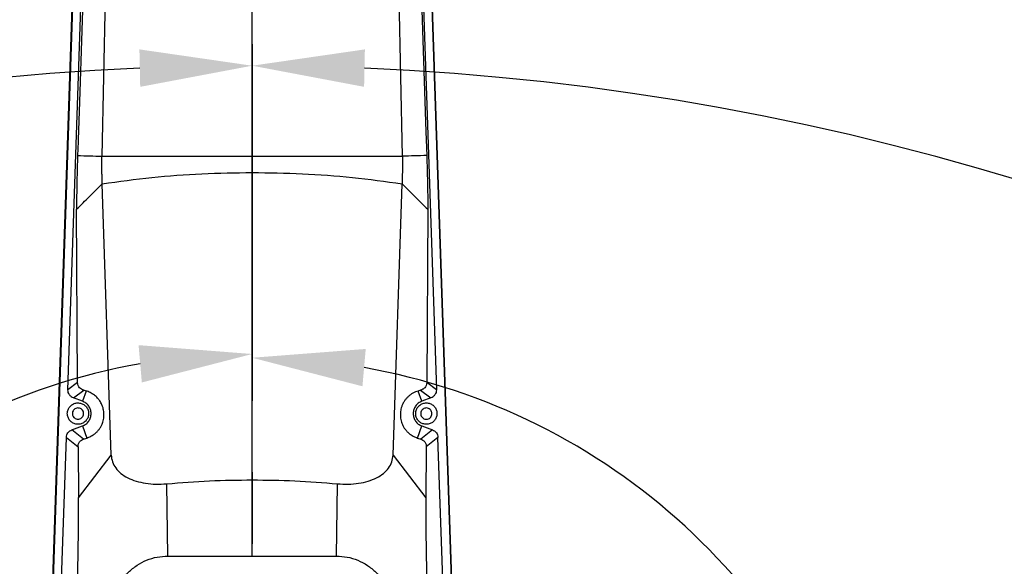
# Model space of a CAD drawing. Units: millimetres. Extents: x -12 to 1138, y -20 to 820.
# Drawn here: x 822 to 857, y 506 to 526 of the extents above; entities that cross this region are included whole.
import ezdxf

# ---------------------------------------------------------------- set-up
doc = ezdxf.new("R2010")
doc.units = ezdxf.units.MM
doc.header["$PDSIZE"] = -1
doc.linetypes.add('CENTERX2', pattern=[20.32, 12.7, -2.54, 2.54, -2.54])
doc.layers.add('5', color=7, linetype='Continuous', lineweight=30)
doc.layers.add('标注层', color=4, linetype='Continuous', lineweight=25)
doc.layers.add('细实线', color=7, linetype='Continuous')
doc.styles.add('SLDTEXTSTYLE0', font='TXT', dxfattribs={"width": 0.7})
doc.dimstyles.new('SLDDIMSTYLE0', dxfattribs={"dimtxt": 7, "dimasz": 4, "dimexe": 0, "dimexo": 0.0625, "dimgap": 1.75, "dimtad": 1, "dimlfac": 5, "dimrnd": 1e-09, "dimzin": 12, "dimdsep": 46, "dimtxsty": 'SLDTEXTSTYLE0', "dimsah": 1, "dimcen": 0.09, "dimadec": 0, "dimazin": 3, "dimtfac": 1, "dimtdec": 3, "dimtofl": 0, "dimtmove": 0, "dimatfit": 3, "dimfxl": 1, "dimfrac": 2, "dimtolj": 1, "dimtzin": 12, "dimarcsym": 0})
doc.dimstyles.new('SLDDIMSTYLE2', dxfattribs={"dimtxt": 7, "dimasz": 4, "dimexe": 0, "dimexo": 0.0625, "dimgap": 1.75, "dimtad": 0, "dimtih": 1, "dimtoh": 1, "dimdec": 4, "dimlfac": 5, "dimzin": 12, "dimdsep": 46, "dimtxsty": 'SLDTEXTSTYLE0', "dimsah": 1, "dimcen": 0.09, "dimazin": 3, "dimtfac": 1, "dimtdec": 3, "dimtofl": 0, "dimtmove": 0, "dimatfit": 3, "dimfxl": 1, "dimfrac": 2, "dimtolj": 1, "dimtzin": 12, "dimarcsym": 0})
doc.dimstyles.new('SLDDIMSTYLE3', dxfattribs={"dimtxt": 7, "dimasz": 4, "dimexe": 0, "dimexo": 0.0625, "dimgap": 1.75, "dimtad": 1, "dimdec": 1, "dimlfac": 5, "dimrnd": 1e-09, "dimzin": 12, "dimdsep": 46, "dimtxsty": 'SLDTEXTSTYLE0', "dimsah": 1, "dimcen": 0.09, "dimadec": 0, "dimazin": 3, "dimtfac": 1, "dimtdec": 3, "dimtofl": 0, "dimtmove": 0, "dimatfit": 3, "dimfxl": 1, "dimfrac": 2, "dimtolj": 1, "dimtzin": 12, "dimarcsym": 0})

# ---------------------------------------------------------------- blocks, each defined once
blk = doc.blocks.new('*D113')
at = {"layer": 'Defpoints', "color": 0}
for p in [(830.191, 520.273), (830.191, 506.624), (830.191, 490.884), (807.61, 486.902), (808.113, 452.644)]:
    blk.add_point(p, dxfattribs=at)
at = {"layer": '标注层', "color": 0, "lineweight": -2}
blk.add_arc((830.191, 490.884), 22.929, 100.0076, 229.9916, dxfattribs=at)
at = {"layer": '标注层', "color": 0}
for points in [[(826.264, 512.8), (826.148, 514.128), (830.191, 513.813)], [(815.067, 472.775), (815.832, 473.867), (818.726, 471.027)]]:
    blk.add_solid(points, dxfattribs=at)
at = {"layer": '标注层', "color": 0, "insert": (797.859, 493.418), "char_height": 7, "attachment_point": 1, "rotation": 73.1587, "style": 'SLDTEXTSTYLE0'}
blk.add_mtext('\\A1;150%%d', dxfattribs=at)
blk = doc.blocks.new('*D118')
at = {"layer": 'Defpoints', "color": 0}
for p in [(830.191, 530.892), (946.441, 530.892), (830.191, 490.884)]:
    blk.add_point(p, dxfattribs=at)
at = {"layer": '标注层', "color": 0, "lineweight": -2}
for p, q in [((830.254, 530.892), (946.441, 530.892)), ((946.441, 494.884), (946.441, 526.892)), ((830.254, 490.884), (946.441, 490.884))]:
    blk.add_line(p, q, dxfattribs=at)
at = {"layer": '标注层', "color": 0}
for points in [[(947.108, 526.892), (945.774, 526.892), (946.441, 530.892)], [(945.774, 494.884), (947.108, 494.884), (946.441, 490.884)]]:
    blk.add_solid(points, dxfattribs=at)
at = {"layer": '标注层', "color": 0, "insert": (938.566, 513.827), "char_height": 7, "attachment_point": 2, "rotation": 90, "style": 'SLDTEXTSTYLE0'}
blk.add_mtext('\\A1;400', dxfattribs=at)
blk = doc.blocks.new('*D120')
at = {"layer": 'Defpoints', "color": 0}
for p in [(830.191, 545.163), (830.191, 490.884), (852.64, 486.926), (852.269, 452.644), (830.191, 312.997)]:
    blk.add_point(p, dxfattribs=at)
at = {"layer": '标注层', "color": 0, "lineweight": -2}
blk.add_arc((830.191, 490.884), 22.796, 310.0672, 79.9332, dxfattribs=at)
at = {"layer": '标注层', "color": 0}
for points in [[(834.234, 513.993), (834.117, 512.664), (830.191, 513.68)], [(844.481, 473.985), (845.247, 472.893), (841.589, 471.143)]]:
    blk.add_solid(points, dxfattribs=at)
at = {"layer": '标注层', "color": 0, "insert": (858.345, 506.717), "char_height": 7, "attachment_point": 1, "rotation": 286.9421, "style": 'SLDTEXTSTYLE0'}
blk.add_mtext('\\A1;150%%d', dxfattribs=at)
blk = doc.blocks.new('*D123')
at = {"layer": 'Defpoints', "color": 0}
for p in [(830.191, 545.163), (830.191, 430.876), (921.973, 414.692), (894.092, 320.197), (830.191, 312.997)]:
    blk.add_point(p, dxfattribs=at)
at = {"layer": '标注层', "color": 0, "lineweight": -2}
for start, end in [(25.79798, 87.54071), (302.45929, 18.81635)]:
    blk.add_arc((830.191, 430.876), 93.198, start, end, dxfattribs=at)
at = {"layer": '标注层', "color": 0}
for points in [[(834.204, 524.654), (834.176, 523.321), (830.191, 524.073)], [(879.865, 352.808), (880.556, 351.668), (876.79, 350.164)]]:
    blk.add_solid(points, dxfattribs=at)
at = {"layer": '标注层', "color": 0, "insert": (909.499, 469.685), "char_height": 7, "attachment_point": 1, "style": 'SLDTEXTSTYLE0'}
blk.add_mtext('\\A1;150%%d', dxfattribs=at)
blk = doc.blocks.new('*D128')
at = {"layer": 'Defpoints', "color": 0}
for p in [(830.191, 545.163), (830.191, 430.876), (738.409, 414.692), (766.29, 320.197), (830.191, 312.997)]:
    blk.add_point(p, dxfattribs=at)
at = {"layer": '标注层', "color": 0, "lineweight": -2}
for start, end in [(92.45929, 154.20202), (161.18365, 237.54071)]:
    blk.add_arc((830.191, 430.876), 93.198, start, end, dxfattribs=at)
at = {"layer": '标注层', "color": 0}
for points in [[(826.206, 523.321), (826.178, 524.654), (830.191, 524.073)], [(779.826, 351.668), (780.517, 352.808), (783.592, 350.164)]]:
    blk.add_solid(points, dxfattribs=at)
at = {"layer": '标注层', "color": 0, "insert": (736.999, 469.685), "char_height": 7, "attachment_point": 1, "style": 'SLDTEXTSTYLE0'}
blk.add_mtext('\\A1;150%%d', dxfattribs=at)

msp = doc.modelspace()

# ---------------------------------------------------------------- linework, layer by layer
at = {"color": 7, "linetype": 'Continuous', "lineweight": 25}
for p, q in [((822.59649663, 491.14878147), (823.94549811, 531.10322666)), ((823.95897406, 531.10277159), (822.61378527, 491.14819767)), ((825.06082161, 531.06599266), (824.84172294, 520.8491667)), ((835.54038907, 520.84922409), (835.3212917, 531.06601299)), ((836.42313981, 531.10277157), (837.7683286, 491.14819771)), ((836.43659657, 531.103226), (837.78558672, 491.14878048)), ((823.63432255, 512.53972361), (824.1523254, 527.92621668)), ((836.22978847, 527.92621668), (836.74779132, 512.53972361)), ((830.19108864, 509.33337562), (830.19105808, 520.27306659)), ((825.17219141, 510.21872421), (824.85671022, 519.8747155)), ((835.2101411, 510.21865211), (835.52545354, 519.8748)), ((823.97531797, 512.79562824), (823.94083369, 518.962882)), ((836.44128018, 518.96288201), (836.4067959, 512.79562824)), ((823.97531797, 512.79562824), (823.63432253, 512.53972361)), ((836.74779134, 512.53972361), (836.4067959, 512.79562824)), ((823.83142672, 512.24788055), (824.19563249, 512.52189474)), ((824.28373738, 512.49645186), (824.1509378, 512.13158802)), ((824.28373738, 512.49645186), (824.19563247, 512.52189475)), ((836.18647483, 512.5218997), (836.09837342, 512.49646031)), ((836.23117607, 512.13158802), (836.09837342, 512.49646031)), ((836.18647481, 512.52189969), (836.55068715, 512.24788055)), ((824.1509378, 512.13158802), (823.83142672, 512.24788055)), ((836.55068715, 512.24788055), (836.23117607, 512.13158802)), ((823.77435023, 511.11598321), (824.1509378, 511.25304988)), ((824.18989514, 510.78545413), (823.77435023, 511.11598321)), ((824.1509378, 511.25304988), (824.30753112, 510.82281328)), ((836.0745805, 510.82280709), (836.23117607, 511.25304988)), ((836.60776364, 511.11598321), (836.19221468, 510.78545092)), ((836.23117607, 511.25304988), (836.60776364, 511.11598321)), ((822.9340747, 491.73978127), (823.57724511, 510.8443198)), ((823.57724511, 510.8443198), (823.99273103, 510.51303186)), ((824.18989514, 510.78545413), (824.30753112, 510.82281328)), ((836.0745805, 510.82280709), (836.19221468, 510.78545092)), ((836.80486876, 510.8443198), (836.38938284, 510.51303186)), ((837.44803917, 491.73978127), (836.80486876, 510.8443198)), ((823.99273103, 510.51303186), (824.00842857, 508.6915414)), ((836.38938284, 510.51303186), (836.3736853, 508.69154139)), ((824.00842857, 508.6915414), (825.17219141, 510.21872421)), ((835.2101411, 510.21865211), (836.3736853, 508.69154139)), ((830.19096893, 506.6236364), (830.19108864, 509.33337562)), ((827.19431723, 506.6236364), (827.14947276, 509.19525833)), ((833.1877966, 506.6236364), (833.23288228, 509.19526876)), ((827.19431723, 506.6236364), (830.19096893, 506.6236364)), ((830.19096893, 506.6236364), (833.1877966, 506.6236364))]:
    msp.add_line(p, q, dxfattribs=at)
at = {"color": 7, "linetype": 'Continuous', "lineweight": 25, "flags": 128}
for points in [[(824.2093107, 527.87251674), (824.04016671, 522.78580696), (823.995237, 521.43453719), (823.98268207, 521.05692361), (823.97888257, 520.94262213), (823.97673519, 520.87799085)], [(836.17280317, 527.87251674), (836.32935523, 523.16584707), (836.37746004, 521.71956818), (836.40545071, 520.87799327)], [(830.19105673, 520.84927775), (830.1910568, 524.45669773), (830.19105689, 527.29104344)]]:
    msp.add_lwpolyline(points, dxfattribs=at)
at = {"color": 7, "linetype": 'Continuous', "lineweight": 25}
for points, knots in [([(823.97659112, 520.87799564), (823.97578251, 520.85328129), (823.9735467, 520.784946), (823.96944619, 520.65423947), (823.96395242, 520.46786079), (823.95755152, 520.22847576), (823.95090229, 519.94153585), (823.94501978, 519.61879532), (823.94077891, 519.27271286), (823.94081467, 519.07046634), (823.94083369, 518.962882)], [0, 0, 0, 0, 0.03402539127, 0.09408037454, 0.18015163426, 0.29221853208, 0.43023894263, 0.59418872717, 0.78413006614, 1, 1, 1, 1]), ([(823.97673519, 520.87799085), (824.12175607, 520.8731585), (824.41134736, 520.86350881), (824.6984556, 520.85394164), (824.84178641, 520.8491655)], [0, 0, 0, 0, 0.50077776801, 1, 1, 1, 1]), ([(824.85660214, 519.87477765), (824.85438264, 519.93836958), (824.85104738, 520.03392995), (824.84683445, 520.1736431), (824.84475051, 520.25429283), (824.8418608, 520.37853735), (824.83762324, 520.57132981), (824.84030537, 520.75651386), (824.84164734, 520.84916815)], [0, 0, 0, 0, 0.24986635033, 0.37547720473, 0.45352935141, 0.50020061345, 0.74993224312, 1, 1, 1, 1]), ([(824.84172294, 520.8491667), (825.43075961, 520.84918524), (826.60883414, 520.84922233), (828.39693069, 520.84925943), (829.59301514, 520.84927164), (830.19105673, 520.84927775)], [0, 0, 0, 0, 0.333333123, 0.6666669119, 1, 1, 1, 1]), ([(830.19105808, 520.27306659), (830.19105709, 520.31096438), (830.19105511, 520.38680302), (830.19105093, 520.52970582), (830.19106184, 520.68551705), (830.19105843, 520.79473471), (830.19105673, 520.84927775)], [0, 0, 0, 0, 0.2499667963, 0.500217609, 0.7504098739, 1, 1, 1, 1]), ([(830.19105673, 520.84927775), (830.78909819, 520.84927804), (831.98518234, 520.84927864), (833.77327841, 520.8492607), (834.95135258, 520.8492363), (835.54038907, 520.84922409)], [0, 0, 0, 0, 0.3333331045, 0.6666668933, 1, 1, 1, 1]), ([(835.54046514, 520.84922556), (835.541812, 520.75671057), (835.54450685, 520.57160338), (835.54026907, 520.37993347), (835.53645389, 520.21405498), (835.53180199, 520.05503317), (835.52773861, 519.93859487), (835.52551468, 519.87486681)], [0, 0, 0, 0, 0.2497860726, 0.4997806084, 0.5431073457, 0.7499372399, 1, 1, 1, 1]), ([(836.40552275, 520.87799566), (836.26049878, 520.87317275), (835.9709024, 520.86354196), (835.683795, 520.85399273), (835.54046514, 520.84922556)], [0, 0, 0, 0, 0.50077963175, 1, 1, 1, 1]), ([(836.40545071, 520.87799327), (836.41112628, 520.69665568), (836.42249657, 520.33336879), (836.43403203, 519.81582269), (836.44112041, 519.341237), (836.44122676, 519.0893823), (836.44128018, 518.96288201)], [0, 0, 0, 0, 0.2493662596, 0.49957371784, 0.74864845453, 1, 1, 1, 1]), ([(824.85666337, 519.87471066), (825.44405495, 519.95420508), (826.61883939, 520.11319408), (828.4019423, 520.24634871), (829.59468653, 520.26416063), (830.19105808, 520.27306659)], [0, 0, 0, 0, 0.3333330561, 0.6666668457, 1, 1, 1, 1]), ([(830.19105808, 520.27306623), (830.78742963, 520.2641689), (831.98017394, 520.24637421), (833.76327711, 520.1132476), (834.9380618, 519.9542824), (835.52545354, 519.87479988)], [0, 0, 0, 0, 0.3333331056, 0.6666668944, 1, 1, 1, 1]), ([(823.94083369, 518.962882), (824.09421296, 519.11476627), (824.40054068, 519.41810819), (824.70472426, 519.72269729), (824.85660214, 519.87477765)], [0, 0, 0, 0, 0.5007032074, 1, 1, 1, 1]), ([(835.52551468, 519.87486681), (835.67739199, 519.7227824), (835.9815745, 519.41818511), (836.28790132, 519.11479196), (836.44128018, 518.96288201)], [0, 0, 0, 0, 0.49929667792, 1, 1, 1, 1]), ([(824.19563249, 512.52189474), (824.14264152, 512.54651203), (824.06312661, 512.58345118), (823.99233575, 512.68232871), (823.98099263, 512.75784795), (823.97531797, 512.79562824)], [0, 0, 0, 0, 0.4995947233, 0.7496603797, 1, 1, 1, 1]), ([(836.4067959, 512.79562824), (836.40119067, 512.75763969), (836.38997796, 512.68164728), (836.34434104, 512.62134071), (836.30518008, 512.58372659), (836.2827581, 512.56730348), (836.27092109, 512.55970623), (836.26792807, 512.5578532), (836.26717335, 512.55739009), (836.26698204, 512.55727297), (836.26693293, 512.55724292), (836.26692002, 512.55723502), (836.26691647, 512.55723285), (836.26691537, 512.55723217), (836.24234889, 512.54219443), (836.21441177, 512.53204704), (836.18647481, 512.52189969)], [0, 0, 0, 0, 0.2506838137, 0.5014685832, 0.6257774933, 0.718887218, 0.7421864353, 0.7480380091, 0.7495154967, 0.7498922451, 0.7499901255, 0.7500164427, 0.7500239455, 0.7500262829, 0.7500276778, 1, 1, 1, 1]), ([(823.83142672, 512.24788055), (823.8029451, 512.26127797), (823.74597456, 512.28807625), (823.68197682, 512.35915279), (823.63984709, 512.44515583), (823.6361661, 512.50816614), (823.63432255, 512.53972361)], [0, 0, 0, 0, 0.24965010091, 0.49936424834, 0.74926649641, 1, 1, 1, 1]), ([(824.30753112, 510.82281328), (824.33226396, 510.83134746), (824.37947793, 510.84763886), (824.45548624, 510.88381403), (824.53173714, 510.9292761), (824.61181963, 510.98984506), (824.68918556, 511.06412151), (824.7603722, 511.15307534), (824.8085994, 511.23262893), (824.84014383, 511.29749392), (824.86624657, 511.36101652), (824.89069059, 511.43935451), (824.90771113, 511.52513257), (824.91596, 511.60783326), (824.91671813, 511.68871243), (824.90962258, 511.77239537), (824.89371218, 511.85850537), (824.87054769, 511.93778055), (824.84173357, 512.01088707), (824.80830387, 512.07851356), (824.7709241, 512.13982772), (824.73001507, 512.19626136), (824.68535933, 512.24910497), (824.63351733, 512.30098999), (824.57140174, 512.35327297), (824.50405394, 512.39984886), (824.42954799, 512.4410594), (824.35768116, 512.47308878), (824.30714451, 512.4890562), (824.28373738, 512.49645186)], [0, 0, 0, 0, 0.0328254187, 0.0626623677, 0.0957305942, 0.1255168954, 0.1578337223, 0.1885032853, 0.2188084004, 0.2347075873, 0.2513286317, 0.2811085261, 0.3141810787, 0.3442104146, 0.3771744904, 0.4148085723, 0.4565286877, 0.5024092547, 0.5403540696, 0.5820594647, 0.6275317688, 0.6635103341, 0.7049221789, 0.7517535263, 0.797319412, 0.854950781, 0.9039081287, 0.9554929874, 1, 1, 1, 1]), ([(836.09837342, 512.49646031), (836.06865506, 512.48684643), (836.00341515, 512.46574135), (835.91302842, 512.42110263), (835.82623277, 512.36559326), (835.7479957, 512.30165245), (835.67664329, 512.22811043), (835.61215047, 512.14359933), (835.55698608, 512.04929032), (835.51575762, 511.95218705), (835.48839647, 511.85855533), (835.47249357, 511.77253788), (835.46539981, 511.68909058), (835.46611103, 511.60858435), (835.47422069, 511.52628852), (835.49106588, 511.44071599), (835.52016903, 511.34686861), (835.56248446, 511.25091785), (835.62106365, 511.15399076), (835.67983471, 511.08041455), (835.73106304, 511.02748753), (835.78289667, 510.9803388), (835.84979847, 510.92973133), (835.95355749, 510.8671347), (836.02670713, 510.84034187), (836.0745805, 510.82280709)], [0, 0, 0, 0, 0.0567205872, 0.1245171643, 0.1864989631, 0.2484344565, 0.3113884841, 0.3731045961, 0.4368407884, 0.4976704316, 0.5434917014, 0.5851655358, 0.6227661454, 0.6555096061, 0.6853636828, 0.7184442371, 0.7482356706, 0.7807190823, 0.8112542304, 0.8419037366, 0.8577382199, 0.8742674659, 0.9041044216, 0.9372403692, 1, 1, 1, 1]), ([(836.74779132, 512.53972361), (836.74600021, 512.50829941), (836.74241754, 512.44544301), (836.70039117, 512.35952894), (836.63634924, 512.28832369), (836.57927281, 512.26137653), (836.55068715, 512.24788055)], [0, 0, 0, 0, 0.2496503012, 0.4993642439, 0.7492660123, 1, 1, 1, 1]), ([(823.6173496, 511.62345075), (823.62922556, 511.58218949), (823.65297748, 511.49966697), (823.73801066, 511.39968369), (823.8485479, 511.33213536), (823.9759625, 511.30534437), (824.10486169, 511.3221418), (824.22098846, 511.38068462), (824.3111766, 511.47435898), (824.36527785, 511.59260744), (824.37718743, 511.72209741), (824.34556396, 511.84823013), (824.27397266, 511.95678509), (824.17048393, 512.03552327), (824.04676933, 512.07556863), (823.91676177, 512.07240228), (823.7951745, 512.02639643), (823.69550701, 511.94268102), (823.62977435, 511.83090662), (823.60588618, 511.71884791), (823.61416332, 511.6499666), (823.6173496, 511.62345075)], [0, 0, 0, 0, 0.0536887269, 0.1073774539, 0.1610661808, 0.2147549077, 0.2684436347, 0.3221323616, 0.3758210885, 0.4295098155, 0.4831985424, 0.5368872693, 0.5905759963, 0.6442647232, 0.6979534501, 0.7516421771, 0.805330904, 0.8590196309, 0.9127083579, 0.9663970848, 1, 1, 1, 1]), ([(823.79436886, 511.65607253), (823.79246768, 511.67859049), (823.78866532, 511.72362642), (823.81172169, 511.7887456), (823.85340465, 511.84270002), (823.91103347, 511.87977872), (823.97757001, 511.8957017), (824.04565773, 511.88870045), (824.10758142, 511.85955717), (824.15637006, 511.81155945), (824.18652031, 511.75011816), (824.19463367, 511.68216048), (824.17979539, 511.61534809), (824.14367782, 511.55721354), (824.09035512, 511.51431126), (824.0258309, 511.49147737), (823.9574101, 511.49128921), (823.89269343, 511.51375682), (823.83939975, 511.55638879), (823.80662942, 511.60701107), (823.79777671, 511.64243578), (823.79436886, 511.65607253)], [0, 0, 0, 0, 0.0536887269, 0.1073774539, 0.1610661808, 0.2147549077, 0.2684436347, 0.3221323616, 0.3758210885, 0.4295098155, 0.4831985424, 0.5368872693, 0.5905759963, 0.6442647232, 0.6979534501, 0.7516421771, 0.805330904, 0.8590196309, 0.9127083579, 0.9663970848, 1, 1, 1, 1]), ([(836.01285015, 511.72919204), (836.01288544, 511.68625571), (836.01295603, 511.60038304), (836.06711526, 511.4808252), (836.15473504, 511.38541015), (836.26981863, 511.32451677), (836.39835112, 511.30511172), (836.52612014, 511.3293556), (836.63864603, 511.39452239), (836.72326235, 511.49326307), (836.77042391, 511.6144459), (836.77481496, 511.7444083), (836.73594037, 511.86849802), (836.65818192, 511.9727249), (836.55031043, 512.04533809), (836.42447208, 512.07815121), (836.2949121, 512.06746407), (836.17602126, 512.01448441), (836.08201025, 511.92517468), (836.02814231, 511.82405077), (836.01710064, 511.75555824), (836.01285015, 511.72919204)], [0, 0, 0, 0, 0.0536887269, 0.1073774539, 0.1610661808, 0.2147549077, 0.2684436347, 0.3221323616, 0.3758210885, 0.4295098155, 0.4831985424, 0.5368872693, 0.5905759963, 0.6442647232, 0.6979534501, 0.7516421771, 0.805330904, 0.8590196309, 0.9127083579, 0.9663970848, 1, 1, 1, 1]), ([(836.19200073, 511.71172584), (836.19638384, 511.73389477), (836.20515007, 511.77823263), (836.24527234, 511.83446704), (836.30021944, 511.87483242), (836.36583952, 511.89457869), (836.43418699, 511.891533), (836.49770287, 511.86602441), (836.54918692, 511.82093265), (836.58284524, 511.76134046), (836.5948803, 511.69396668), (836.58393595, 511.62640711), (836.55124602, 511.56627859), (836.50049555, 511.52036024), (836.4374084, 511.49382863), (836.36908914, 511.48967645), (836.30327023, 511.50836634), (836.24726035, 511.54781167), (836.20779182, 511.60348873), (836.19025438, 511.66118577), (836.19151533, 511.69767811), (836.19200073, 511.71172584)], [0, 0, 0, 0, 0.0536887269, 0.1073774539, 0.1610661808, 0.2147549077, 0.2684436347, 0.3221323616, 0.3758210885, 0.4295098155, 0.4831985424, 0.5368872693, 0.5905759963, 0.6442647232, 0.6979534501, 0.7516421771, 0.805330904, 0.8590196309, 0.9127083579, 0.9663970848, 1, 1, 1, 1]), ([(823.57724511, 510.8443198), (823.58078447, 510.87386972), (823.5878657, 510.93299052), (823.63089822, 511.01240184), (823.69304163, 511.07818971), (823.7472074, 511.1033668), (823.77435023, 511.11598321)], [0, 0, 0, 0, 0.24952923822, 0.49923549174, 0.7490636082, 1, 1, 1, 1]), ([(836.60776364, 511.11598321), (836.63475766, 511.10345128), (836.68876489, 511.07837852), (836.75090513, 511.01282984), (836.79416403, 510.93334129), (836.80129525, 510.8740374), (836.80486876, 510.8443198)], [0, 0, 0, 0, 0.2495289061, 0.49923508135, 0.74906316308, 1, 1, 1, 1]), ([(823.99273103, 510.51303186), (823.99391454, 510.53780131), (823.99572817, 510.57575871), (824.0173986, 510.63688465), (824.04457365, 510.68343255), (824.08026095, 510.7236797), (824.13134334, 510.76315435), (824.16678766, 510.77665352), (824.18989514, 510.78545413)], [0, 0, 0, 0, 0.2501375004, 0.383317773, 0.5000824705, 0.6167163793, 0.7501230837, 1, 1, 1, 1]), ([(836.19221468, 510.78545092), (836.21534336, 510.77664202), (836.25080265, 510.76313682), (836.30189975, 510.72363208), (836.3375761, 510.68338079), (836.36474564, 510.6368192), (836.38639017, 510.57571496), (836.38820144, 510.53777686), (836.38938284, 510.51303186)], [0, 0, 0, 0, 0.250144191, 0.3835037414, 0.5001168948, 0.6168898057, 0.7501176732, 1, 1, 1, 1]), ([(825.1721914, 510.21872422), (825.18268178, 510.13537644), (825.20324287, 509.97201517), (825.32269972, 509.75055034), (825.50791993, 509.55959476), (825.75645533, 509.40298227), (826.05450768, 509.28309898), (826.39348188, 509.20606046), (826.7638583, 509.17295487), (827.02045416, 509.18779606), (827.14947276, 509.19525833)], [0, 0, 0, 0, 0.127489202, 0.2498782621, 0.3744142942, 0.4996539433, 0.6243712835, 0.7496230483, 0.8741083225, 1, 1, 1, 1]), ([(833.23288228, 509.19526876), (833.36090199, 509.18793301), (833.61725846, 509.17324336), (833.98656392, 509.20620192), (834.32649823, 509.28244873), (834.62433452, 509.40168272), (834.87297767, 509.55859765), (835.05848085, 509.74972497), (835.17894265, 509.9715662), (835.1996159, 510.13529446), (835.2101411, 510.21865211)], [0, 0, 0, 0, 0.124941522, 0.2501924766, 0.3745786818, 0.4998406013, 0.624520534, 0.7495295159, 0.872479966, 1, 1, 1, 1]), ([(827.14947276, 509.19525833), (827.65507628, 509.23550785), (828.6662823, 509.31600681), (829.6828202, 509.32758602), (830.19108864, 509.33337562)], [0, 0, 0, 0, 0.5000005034, 1, 1, 1, 1]), ([(830.19108864, 509.33337562), (830.69938693, 509.32758979), (831.71598455, 509.31601811), (832.72724937, 509.23551857), (833.23288228, 509.19526876)], [0, 0, 0, 0, 0.4999994966, 1, 1, 1, 1]), ([(823.95205252, 504.86132376), (823.95735403, 505.04406166), (823.9679595, 505.40962226), (823.98122192, 505.94910443), (823.99218384, 506.47486457), (824.00057547, 506.97998487), (824.00654592, 507.46212313), (824.00997882, 507.91268469), (824.01088973, 508.32908511), (824.00925084, 508.5704445), (824.00842857, 508.69154139)], [0, 0, 0, 0, 0.1257217831, 0.2515019085, 0.3752510447, 0.5005644045, 0.6258248541, 0.7507139354, 0.8749260767, 1, 1, 1, 1]), ([(836.3736853, 508.69154139), (836.37285241, 508.57060393), (836.37119235, 508.32955775), (836.37212361, 507.91277069), (836.37556673, 507.46207256), (836.38152791, 506.97993105), (836.38990824, 506.47491483), (836.40087177, 505.94909709), (836.41415117, 505.40962501), (836.42475965, 505.04406119), (836.43006263, 504.86132283)], [0, 0, 0, 0, 0.125077217, 0.2492973396, 0.3742179057, 0.4994396933, 0.6248357125, 0.7485096972, 0.8742848107, 1, 1, 1, 1]), ([(825.19437866, 504.65227818), (825.20394339, 504.7825859), (825.22299879, 505.04219255), (825.34344275, 505.41612012), (825.53100213, 505.75822107), (825.78313137, 506.05706157), (826.08624965, 506.30303109), (826.4312797, 506.48578113), (826.80544635, 506.6019461), (827.06480695, 506.61641262), (827.19431723, 506.6236364)], [0, 0, 0, 0, 0.1257486659, 0.2505238418, 0.3756447245, 0.5002284719, 0.6255050001, 0.7500464241, 0.875187066, 1, 1, 1, 1]), ([(833.1877966, 506.6236364), (833.31818822, 506.6162908), (833.57812212, 506.60164747), (833.95324717, 506.48497055), (834.297746, 506.3020274), (834.60087486, 506.05519219), (834.85201423, 505.75645618), (835.0393658, 505.41389236), (835.15946114, 505.04103118), (835.17831814, 504.78175733), (835.18773517, 504.65227818)], [0, 0, 0, 0, 0.1256635905, 0.2505086486, 0.3755413944, 0.5002160306, 0.6254650584, 0.7498069986, 0.875055746, 1, 1, 1, 1])]:
    msp.add_open_spline(points, degree=3, knots=knots, dxfattribs=at)
for points in [[(824.1509378, 511.25304988), (824.19421166, 511.27330086), (824.28075937, 511.31380282), (824.37979743, 511.42048498), (824.4439193, 511.54942537), (824.46581633, 511.69231895), (824.4439193, 511.83521253), (824.37979743, 511.96415291), (824.28075937, 512.07083508), (824.19421166, 512.11133704), (824.1509378, 512.13158802)], [(836.23117607, 512.13158802), (836.18790221, 512.11133704), (836.1013545, 512.07083508), (836.00231644, 511.96415291), (835.93819457, 511.83521253), (835.91629754, 511.69231895), (835.93819457, 511.54942537), (836.00231644, 511.42048498), (836.1013545, 511.31380282), (836.18790221, 511.27330086), (836.23117607, 511.25304988)]]:
    msp.add_open_spline(points, degree=3, dxfattribs=at)
at = {"layer": '5', "linetype": 'CENTERX2'}
msp.add_line((830.19105693, 545.16301203), (830.19105693, 312.99747628), dxfattribs=at)
at = {"layer": '5'}
msp.add_arc((830.19105693, 430.87563372), 100.01668523, 298.0000014197, 241.9999985803, dxfattribs=at)
at = {"layer": '细实线', "color": 7, "linetype": 'Continuous', "lineweight": 18}
msp.add_arc((830.19105693, 430.87563372), 106.25313886, 292.1119021877, 247.8880978123, dxfattribs=at)

# ---------------------------------------------------------------- dimensions: what is measured, and where the dimension line sits
at = {"layer": '标注层'}
for base, line1, line2, dimstyle, picture, middle in [((738.40911571, 414.69200271), ((830.19105693, 545.16301203), (830.19105693, 312.99747628)), ((830.19105693, 430.87563372), (766.2904619, 320.19656283)), 'SLDDIMSTYLE2', '*D128', (743.94104663, 466.18526938)), ((852.64028557, 486.92567241), ((830.19105693, 490.88397634), (852.26917793, 452.6441258)), ((830.19105693, 545.16301203), (830.19105693, 312.99747628)), 'SLDDIMSTYLE0', '*D120', (851.99725549, 497.5266972)), ((921.97299816, 414.69200271), ((830.19105693, 430.87563372), (894.09165196, 320.19656283)), ((830.19105693, 545.16301203), (830.19105693, 312.99747628)), 'SLDDIMSTYLE2', '*D123', (916.44106724, 466.18526938)), ((807.61009939, 486.90219951), ((830.19096893, 506.6236364), (830.19105808, 520.27306643)), ((830.19105693, 490.88397634), (808.11293594, 452.6441258)), 'SLDDIMSTYLE0', '*D113', (808.24518749, 497.5266972))]:
    dim = msp.add_angular_dim_2l(base=base, line1=line1, line2=line2, dimstyle=dimstyle, dxfattribs=at)
    dim.commit()
    dim.dimension.update_dxf_attribs({"geometry": picture, "text_midpoint": middle, "dimtype": 162})
dim = msp.add_linear_dim(base=(946.44106724, 530.89231895), p1=(830.19105693, 490.88397634), p2=(830.19105693, 530.89231895), angle=90, text='400', dimstyle='SLDDIMSTYLE3', override={"dimgap": 0.875, "dimtad": 1, "dimdec": 2, "dimlfac": 10, "dimpost": '<>', "dimse1": 0, "dimse2": 0, "dimsd1": 0, "dimsd2": 0, "dimtofl": 0, "dimtvp": 0.1, "dimfrac": 0}, dxfattribs=at)
dim.commit()
dim.dimension.update_dxf_attribs({"geometry": '*D118', "text_midpoint": (946.44106724, 513.82672636), "dimtype": 160})

doc.saveas('drawing.dxf')
